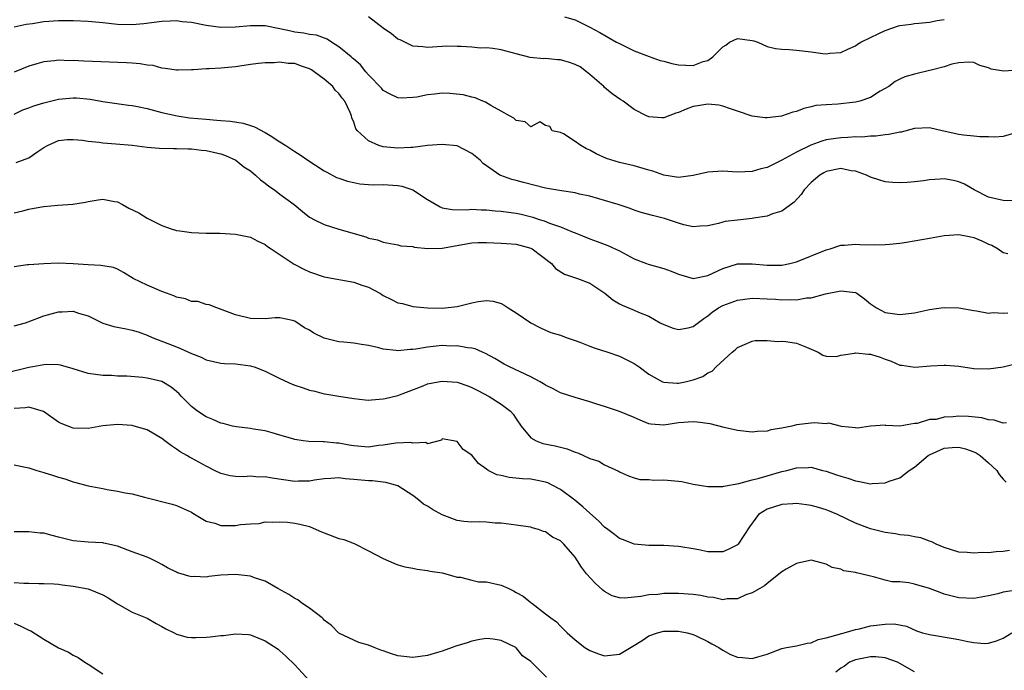
# Model space of a CAD drawing. Units: inches. Extents: x 2601000 to 2604000, y 1527000 to 1530000.
# Drawn here: x 2601208 to 2601341, y 1528602 to 1528690 of the extents above; entities that cross this region are included whole.
import ezdxf

# ---------------------------------------------------------------- set-up
doc = ezdxf.new("R2010")
doc.units = ezdxf.units.IN
doc.header["$MEASUREMENT"] = 0
doc.layers.add('LD26011527_2ft', color=254, linetype='Continuous')

msp = doc.modelspace()

# ---------------------------------------------------------------- linework, layer by layer
at = {"layer": 'LD26011527_2ft'}
for points, elevation in [([(2601343, 1528674.82), (2601341, 1528674.2), (2601339.87, 1528674.13), (2601339, 1528674.18), (2601337.83, 1528674.17), (2601337, 1528674.28), (2601335.6, 1528674.4), (2601335, 1528674.48), (2601332.71, 1528675), (2601331, 1528675.41), (2601329, 1528675.3), (2601327.18, 1528674.82), (2601327, 1528674.8), (2601325.52, 1528674.48), (2601325, 1528674.44), (2601323.73, 1528674.27), (2601323, 1528674.27), (2601321.85, 1528674.15), (2601321, 1528674.17), (2601319.93, 1528674.07), (2601319, 1528674.05), (2601317, 1528673.75), (2601316.41, 1528673.59), (2601314.95, 1528673.05), (2601313, 1528672.08), (2601311.01, 1528671.01), (2601309, 1528670.04), (2601308.16, 1528669.84), (2601307, 1528669.49), (2601305, 1528669.41), (2601303, 1528669.51), (2601301, 1528669.4), (2601299, 1528668.94), (2601297, 1528668.68), (2601295, 1528669), (2601293.52, 1528669.52), (2601293, 1528669.67), (2601291, 1528670.25), (2601289, 1528670.72), (2601287.26, 1528671.26), (2601285.86, 1528671.86), (2601285, 1528672.39), (2601284.55, 1528672.55), (2601283.78, 1528673), (2601283, 1528673.55), (2601281.41, 1528674.59), (2601281, 1528674.78), (2601279.88, 1528675), (2601279.57, 1528675.57), (2601279, 1528675.72), (2601278.21, 1528676.22), (2601277, 1528675.52), (2601276.22, 1528676.22), (2601275, 1528676.4), (2601274.69, 1528676.69), (2601274.1, 1528677), (2601273, 1528677.66), (2601271.58, 1528678.42), (2601270.86, 1528678.86), (2601270.48, 1528679), (2601269.47, 1528679.47), (2601269, 1528679.53), (2601267.85, 1528679.85), (2601266.03, 1528680.03), (2601265, 1528680.07), (2601263.95, 1528679.95), (2601263, 1528679.88), (2601261.56, 1528679.56), (2601261, 1528679.49), (2601259.41, 1528679.41), (2601259, 1528679.44), (2601257.95, 1528679.95), (2601257, 1528680.46), (2601256.75, 1528680.75), (2601255, 1528682.57), (2601254.63, 1528683), (2601253.93, 1528683.93), (2601253, 1528684.69), (2601252.85, 1528684.85), (2601252.64, 1528685), (2601251, 1528686.37), (2601249.99, 1528687), (2601249.39, 1528687.39), (2601247.95, 1528687.95), (2601247, 1528688.05), (2601246.22, 1528688.22), (2601245, 1528688.36), (2601244.47, 1528688.47), (2601243, 1528688.82), (2601241, 1528689.23), (2601240.79, 1528689.21), (2601239, 1528689.21), (2601237, 1528689.02), (2601235, 1528688.99), (2601233, 1528689.26), (2601231, 1528689.66), (2601229.77, 1528689.77), (2601229, 1528689.87), (2601228.15, 1528689.85), (2601227, 1528689.79), (2601224.54, 1528689.47), (2601223, 1528689.33), (2601221, 1528689.4), (2601219, 1528689.63), (2601217, 1528689.8), (2601215, 1528689.87), (2601213, 1528689.87), (2601211, 1528689.74), (2601209.47, 1528689.47), (2601208.62, 1528689.38), (2601207, 1528689.01)], 7832), ([(2601343, 1528683.22), (2601341.07, 1528683.07), (2601339.35, 1528683.35), (2601339, 1528683.53), (2601337.85, 1528683.84), (2601337, 1528684.26), (2601336.31, 1528684.3), (2601335, 1528684.2), (2601334.03, 1528684.03), (2601333, 1528683.64), (2601331.22, 1528683.22), (2601331, 1528683.14), (2601329, 1528682.68), (2601327.68, 1528682.32), (2601327, 1528682.01), (2601326.35, 1528681.65), (2601325.49, 1528681), (2601324.34, 1528680.34), (2601323, 1528679.52), (2601321.56, 1528679), (2601321, 1528678.86), (2601318.58, 1528678.58), (2601317, 1528678.53), (2601315.6, 1528678.4), (2601315, 1528678.25), (2601313.97, 1528678.03), (2601313, 1528677.63), (2601312.49, 1528677.51), (2601310.98, 1528676.98), (2601309, 1528676.77), (2601308.76, 1528676.76), (2601306.99, 1528676.99), (2601305, 1528677.65), (2601304.04, 1528677.96), (2601303, 1528678.33), (2601302.45, 1528678.45), (2601301, 1528678.59), (2601299.63, 1528678.37), (2601299, 1528678.29), (2601298.06, 1528677.94), (2601297, 1528677.47), (2601296.63, 1528677.37), (2601295, 1528676.75), (2601294.77, 1528676.77), (2601293, 1528676.87), (2601292.68, 1528677), (2601291, 1528677.9), (2601289.49, 1528679), (2601289.19, 1528679.19), (2601288, 1528680), (2601287, 1528680.85), (2601286.89, 1528681), (2601285, 1528682.6), (2601284.56, 1528683), (2601283.66, 1528683.66), (2601283, 1528683.96), (2601282.25, 1528684.25), (2601281, 1528684.6), (2601280.61, 1528684.61), (2601279, 1528684.78), (2601278.76, 1528684.76), (2601276.93, 1528684.93), (2601275, 1528685.4), (2601273, 1528685.94), (2601271.84, 1528686.16), (2601271, 1528686.24), (2601270.2, 1528686.2), (2601269, 1528686.33), (2601267.57, 1528686.43), (2601267, 1528686.41), (2601265.56, 1528686.44), (2601265, 1528686.43), (2601263.68, 1528686.32), (2601263, 1528686.29), (2601262.37, 1528686.37), (2601261, 1528686.46), (2601259.3, 1528687.3), (2601259, 1528687.42), (2601258.12, 1528688.12), (2601257, 1528688.9), (2601255, 1528690.44)], 7830), ([(2601281.56, 1528690.44), (2601283, 1528690.02), (2601285, 1528689.04), (2601286.33, 1528688.33), (2601288.61, 1528687), (2601289, 1528686.8), (2601291, 1528685.82), (2601293.04, 1528685.04), (2601294.53, 1528684.53), (2601295, 1528684.42), (2601296.1, 1528684.1), (2601297, 1528683.93), (2601299, 1528683.85), (2601300.37, 1528684.37), (2601301, 1528684.53), (2601301.68, 1528685), (2601303, 1528686.36), (2601303.41, 1528686.59), (2601303.93, 1528687), (2601305, 1528687.48), (2601307, 1528687.24), (2601307.2, 1528687.2), (2601307.75, 1528687), (2601309, 1528686.42), (2601310.14, 1528686.14), (2601311, 1528686.03), (2601312, 1528686), (2601313, 1528685.92), (2601315, 1528685.67), (2601316.54, 1528685.46), (2601317, 1528685.42), (2601317.49, 1528685.49), (2601319, 1528685.6), (2601319.93, 1528686.07), (2601321, 1528686.52), (2601321.27, 1528686.73), (2601321.72, 1528687), (2601323, 1528687.65), (2601324.17, 1528688.17), (2601325, 1528688.58), (2601326.81, 1528689.2), (2601327, 1528689.24), (2601328.54, 1528689.46), (2601329, 1528689.52), (2601329.56, 1528689.56), (2601331, 1528689.7), (2601332.07, 1528689.93), (2601333, 1528690.06)], 7828), ([(2601342.49, 1528665.51), (2601341, 1528665.55), (2601339, 1528665.99), (2601337.07, 1528667), (2601335.75, 1528667.75), (2601335, 1528668.09), (2601334.25, 1528668.25), (2601333, 1528668.49), (2601332.44, 1528668.44), (2601331, 1528668.34), (2601330.22, 1528668.22), (2601329, 1528668.08), (2601327.98, 1528667.98), (2601327, 1528667.94), (2601325.98, 1528667.98), (2601325, 1528668.06), (2601324.3, 1528668.3), (2601323, 1528668.7), (2601322.46, 1528669), (2601321, 1528669.52), (2601320.41, 1528669.59), (2601319, 1528669.87), (2601317, 1528669.48), (2601316.68, 1528669.32), (2601316.15, 1528669), (2601315, 1528667.98), (2601314.03, 1528667), (2601313.64, 1528666.36), (2601312.69, 1528665.31), (2601311, 1528664.1), (2601309.73, 1528663.73), (2601309, 1528663.43), (2601307.15, 1528663.15), (2601307, 1528663.12), (2601305, 1528662.91), (2601303.31, 1528662.69), (2601303, 1528662.62), (2601302.44, 1528662.44), (2601301, 1528662.14), (2601299.93, 1528662.07), (2601299, 1528661.98), (2601297.73, 1528662.27), (2601297, 1528662.48), (2601295.52, 1528663), (2601295.12, 1528663.12), (2601293.5, 1528663.5), (2601291.94, 1528663.94), (2601291, 1528664.24), (2601290.45, 1528664.45), (2601288.83, 1528665), (2601287, 1528665.57), (2601286.22, 1528665.78), (2601285, 1528666.13), (2601283.57, 1528666.43), (2601283, 1528666.57), (2601281.16, 1528666.84), (2601279, 1528667.23), (2601275.99, 1528667.99), (2601275, 1528668.28), (2601274.41, 1528668.41), (2601272.92, 1528668.93), (2601272.78, 1528669), (2601271, 1528670.27), (2601270.56, 1528670.56), (2601270.12, 1528671), (2601269, 1528671.94), (2601267, 1528672.94), (2601265, 1528673.15), (2601262.98, 1528672.98), (2601261, 1528672.74), (2601260.75, 1528672.75), (2601259, 1528672.64), (2601257, 1528672.83), (2601256.85, 1528672.85), (2601256.41, 1528673), (2601255, 1528673.62), (2601253.5, 1528675), (2601253.27, 1528675.27), (2601253, 1528676.17), (2601252.74, 1528676.74), (2601252.69, 1528677), (2601252.53, 1528677.47), (2601251.81, 1528679), (2601251.43, 1528679.43), (2601251, 1528680.05), (2601250.49, 1528680.49), (2601250.17, 1528681), (2601249, 1528681.98), (2601247.66, 1528683), (2601247.26, 1528683.26), (2601247, 1528683.4), (2601245.79, 1528683.79), (2601245, 1528684.09), (2601244.12, 1528684.12), (2601243, 1528684.29), (2601242.21, 1528684.21), (2601241, 1528684.22), (2601240.09, 1528684.09), (2601239, 1528683.99), (2601237, 1528683.68), (2601235, 1528683.48), (2601233.41, 1528683.41), (2601233, 1528683.41), (2601231.27, 1528683.27), (2601231, 1528683.27), (2601229.2, 1528683.2), (2601229, 1528683.2), (2601227.45, 1528683.45), (2601227, 1528683.49), (2601225.82, 1528683.82), (2601225, 1528683.9), (2601224.08, 1528684.08), (2601223, 1528684.14), (2601222.22, 1528684.22), (2601216.42, 1528684.42), (2601215, 1528684.5), (2601214.47, 1528684.47), (2601213, 1528684.55), (2601212.45, 1528684.45), (2601211, 1528684.33), (2601210.07, 1528684.07), (2601209, 1528683.74), (2601207, 1528682.95)], 7834), ([(2601207, 1528677.25), (2601208.18, 1528677.82), (2601209, 1528678.09), (2601209.64, 1528678.36), (2601211, 1528678.77), (2601213, 1528679.26), (2601215, 1528679.46), (2601215.45, 1528679.45), (2601217.29, 1528679.29), (2601219, 1528678.98), (2601222.47, 1528678.47), (2601223, 1528678.42), (2601223.71, 1528678.29), (2601225, 1528678), (2601227, 1528677.46), (2601229.08, 1528677), (2601230.77, 1528676.77), (2601233, 1528676.55), (2601234.45, 1528676.45), (2601235, 1528676.38), (2601236.3, 1528676.3), (2601238.02, 1528676.02), (2601239, 1528675.71), (2601239.55, 1528675.55), (2601241, 1528674.77), (2601241.66, 1528674.34), (2601243, 1528673.52), (2601243.8, 1528673), (2601245, 1528672.18), (2601245.74, 1528671.74), (2601246.8, 1528671), (2601249, 1528669.59), (2601249.37, 1528669.37), (2601250.68, 1528668.68), (2601251, 1528668.56), (2601252.17, 1528668.17), (2601253, 1528667.97), (2601253.83, 1528667.83), (2601255, 1528667.71), (2601255.69, 1528667.69), (2601257, 1528667.7), (2601259, 1528667.59), (2601259.5, 1528667.5), (2601261, 1528666.99), (2601263, 1528665.7), (2601264.7, 1528664.7), (2601265, 1528664.58), (2601266.34, 1528664.34), (2601268.3, 1528664.3), (2601269, 1528664.37), (2601270.29, 1528664.29), (2601271, 1528664.3), (2601272.16, 1528664.16), (2601273, 1528664.1), (2601273.96, 1528663.96), (2601275, 1528663.83), (2601275.68, 1528663.68), (2601277.28, 1528663.28), (2601278.11, 1528663), (2601278.79, 1528662.79), (2601279.53, 1528662.47), (2601281, 1528662), (2601282.74, 1528661.26), (2601283, 1528661.17), (2601285, 1528660.34), (2601286, 1528660), (2601287.45, 1528659.45), (2601289, 1528658.72), (2601291, 1528657.64), (2601292.66, 1528657), (2601292.91, 1528656.91), (2601295, 1528656.35), (2601296, 1528656), (2601297, 1528655.57), (2601299, 1528655), (2601301, 1528655.39), (2601303, 1528656.35), (2601305, 1528656.98), (2601307, 1528656.98), (2601309, 1528656.79), (2601311, 1528656.79), (2601312.07, 1528657), (2601313, 1528657.23), (2601317, 1528658.87), (2601317.54, 1528659), (2601319, 1528659.49), (2601319.51, 1528659.51), (2601321, 1528659.63), (2601321.59, 1528659.59), (2601323.54, 1528659.54), (2601325, 1528659.57), (2601325.62, 1528659.62), (2601327, 1528659.77), (2601327.9, 1528659.9), (2601331, 1528660.43), (2601333, 1528660.8), (2601335, 1528660.96), (2601336.61, 1528660.61), (2601337, 1528660.56), (2601338.09, 1528660.09), (2601339, 1528659.65), (2601339.48, 1528659.48), (2601340.32, 1528659), (2601341, 1528658.53), (2601341.63, 1528658.37)], 7836), ([(2601207.28, 1528670.72), (2601208.11, 1528671), (2601209, 1528671.34), (2601210.18, 1528672.18), (2601211, 1528672.71), (2601211.5, 1528673), (2601213, 1528673.67), (2601214.18, 1528673.82), (2601215, 1528673.82), (2601216.26, 1528673.74), (2601217, 1528673.6), (2601218.53, 1528673.47), (2601219, 1528673.38), (2601220.75, 1528673.25), (2601223, 1528673.04), (2601225, 1528672.79), (2601226.65, 1528672.65), (2601228.6, 1528672.6), (2601229, 1528672.61), (2601230.56, 1528672.56), (2601231, 1528672.56), (2601232.39, 1528672.39), (2601233, 1528672.34), (2601235, 1528671.87), (2601235.63, 1528671.63), (2601237.04, 1528671), (2601238.13, 1528670.13), (2601239, 1528669.55), (2601239.68, 1528669), (2601240.37, 1528668.37), (2601241, 1528667.92), (2601241.51, 1528667.51), (2601242.25, 1528667), (2601243, 1528666.43), (2601244.93, 1528665), (2601246.05, 1528664.05), (2601247, 1528663.31), (2601247.19, 1528663.19), (2601247.61, 1528663), (2601249, 1528662.3), (2601251, 1528661.68), (2601254.63, 1528660.63), (2601255, 1528660.46), (2601256.21, 1528660.21), (2601257, 1528659.89), (2601259, 1528659.56), (2601259.4, 1528659.4), (2601261, 1528659.31), (2601261.21, 1528659.22), (2601263.06, 1528659.06), (2601265, 1528659.11), (2601269, 1528659.82), (2601269.85, 1528659.85), (2601271, 1528659.87), (2601273, 1528659.79), (2601273.72, 1528659.72), (2601275, 1528659.65), (2601275.49, 1528659.49), (2601277, 1528659.08), (2601277.16, 1528659), (2601279.8, 1528657), (2601280.35, 1528656.35), (2601281.56, 1528655.56), (2601283.33, 1528655), (2601285, 1528654.35), (2601285.82, 1528653.82), (2601287.04, 1528653), (2601288.09, 1528652.09), (2601289, 1528651.54), (2601289.36, 1528651.36), (2601291, 1528650.69), (2601291.57, 1528650.43), (2601293, 1528649.88), (2601294.53, 1528649), (2601295, 1528648.76), (2601296.27, 1528648.27), (2601297, 1528648.07), (2601298.31, 1528648.31), (2601299, 1528648.47), (2601300.42, 1528649.58), (2601301, 1528649.92), (2601301.59, 1528650.41), (2601302.42, 1528651), (2601303, 1528651.34), (2601303.51, 1528651.51), (2601305, 1528652.07), (2601307, 1528652.31), (2601309, 1528652.24), (2601310.17, 1528652.17), (2601311, 1528652.09), (2601312.14, 1528652.14), (2601313, 1528652.1), (2601314.35, 1528652.35), (2601315, 1528652.38), (2601316.92, 1528652.92), (2601319, 1528653.33), (2601321, 1528653.07), (2601321.16, 1528653), (2601322.22, 1528652.22), (2601323, 1528651.57), (2601323.85, 1528651), (2601325, 1528650.39), (2601327, 1528650.09), (2601329, 1528650.33), (2601331, 1528650.77), (2601332.59, 1528651), (2601333, 1528651.07), (2601335, 1528651.02), (2601337, 1528650.63), (2601337.39, 1528650.61), (2601339, 1528650.3), (2601339.63, 1528650.37), (2601341, 1528650.28), (2601341.65, 1528650.35)], 7838), ([(2601207, 1528663.88), (2601208.17, 1528664.17), (2601209, 1528664.36), (2601210.69, 1528664.69), (2601211, 1528664.73), (2601212.91, 1528664.91), (2601214.96, 1528665.04), (2601216.66, 1528665.34), (2601217, 1528665.42), (2601218.37, 1528665.63), (2601219, 1528665.75), (2601220.57, 1528665.43), (2601221, 1528665.36), (2601221.67, 1528665), (2601222.52, 1528664.51), (2601223.87, 1528663.87), (2601225, 1528663.15), (2601225.11, 1528663.11), (2601227, 1528662.18), (2601228.27, 1528661.73), (2601229, 1528661.51), (2601229.43, 1528661.43), (2601231, 1528661.21), (2601233, 1528661.13), (2601234.88, 1528661.12), (2601237, 1528661), (2601239, 1528660.57), (2601240.03, 1528660.03), (2601241, 1528659.61), (2601241.34, 1528659.34), (2601241.83, 1528659), (2601244.92, 1528656.92), (2601246.25, 1528656.25), (2601247, 1528655.9), (2601249, 1528655.22), (2601253, 1528654.51), (2601254.1, 1528654.1), (2601255, 1528653.81), (2601256.53, 1528653), (2601256.81, 1528652.81), (2601257, 1528652.69), (2601258.14, 1528652.14), (2601259, 1528651.69), (2601259.59, 1528651.59), (2601261, 1528651.21), (2601263, 1528651.03), (2601265, 1528650.98), (2601267, 1528651.19), (2601269, 1528651.69), (2601269.85, 1528651.85), (2601271, 1528652.02), (2601271.9, 1528651.9), (2601273, 1528651.61), (2601273.39, 1528651.39), (2601273.92, 1528651), (2601275, 1528650.34), (2601277, 1528648.98), (2601278.3, 1528648.3), (2601279, 1528647.97), (2601279.69, 1528647.69), (2601281, 1528647.29), (2601281.8, 1528647), (2601283, 1528646.6), (2601283.64, 1528646.36), (2601285, 1528645.81), (2601285.59, 1528645.59), (2601287.42, 1528645), (2601289, 1528644.46), (2601289.99, 1528643.99), (2601291, 1528643.47), (2601291.29, 1528643.29), (2601291.69, 1528643), (2601293, 1528642.03), (2601294.84, 1528641), (2601295, 1528640.93), (2601296.81, 1528640.81), (2601297, 1528640.82), (2601297.93, 1528641), (2601298.8, 1528641.2), (2601299, 1528641.26), (2601300.29, 1528641.71), (2601301, 1528642.21), (2601301.56, 1528642.44), (2601302.12, 1528643), (2601304.27, 1528645), (2601304.68, 1528645.32), (2601305, 1528645.66), (2601305.95, 1528646.05), (2601307, 1528646.51), (2601307.41, 1528646.59), (2601309, 1528646.61), (2601310.47, 1528646.47), (2601311, 1528646.51), (2601311.56, 1528646.44), (2601313, 1528646.21), (2601314.33, 1528645.67), (2601315, 1528645.42), (2601315.95, 1528645), (2601316.58, 1528644.58), (2601317, 1528644.48), (2601318.42, 1528644.42), (2601319, 1528644.58), (2601320.86, 1528644.86), (2601321, 1528644.9), (2601322.74, 1528644.74), (2601323, 1528644.73), (2601324.31, 1528644.31), (2601325, 1528644.04), (2601325.8, 1528643.8), (2601327, 1528643.27), (2601327.26, 1528643.26), (2601329.03, 1528642.97), (2601331.15, 1528643.15), (2601333, 1528643.26), (2601333.25, 1528643.25), (2601335, 1528643.09), (2601337, 1528642.81), (2601339, 1528642.73), (2601341, 1528643.01), (2601343, 1528643.51)], 7840), ([(2601341.43, 1528635.43), (2601341, 1528635.4), (2601339.79, 1528635.79), (2601339, 1528635.86), (2601338.12, 1528636.12), (2601336.3, 1528636.3), (2601335, 1528636.32), (2601334.24, 1528636.24), (2601333, 1528636.19), (2601331.9, 1528635.9), (2601331, 1528635.87), (2601329.33, 1528635.33), (2601329, 1528635.34), (2601327, 1528634.99), (2601325.09, 1528635.09), (2601325, 1528635.13), (2601323.01, 1528634.99), (2601321.27, 1528634.73), (2601321, 1528634.74), (2601319.08, 1528634.92), (2601317.37, 1528635.37), (2601317, 1528635.32), (2601315.43, 1528635.43), (2601315, 1528635.41), (2601313, 1528635.15), (2601312.34, 1528635), (2601311.23, 1528634.77), (2601311, 1528634.7), (2601309.53, 1528634.47), (2601309, 1528634.31), (2601307.73, 1528634.27), (2601307, 1528634.19), (2601305, 1528634.4), (2601303.21, 1528634.79), (2601301.3, 1528635.3), (2601299.54, 1528635.54), (2601299, 1528635.59), (2601297, 1528635.42), (2601295, 1528635.12), (2601293.27, 1528635.27), (2601293, 1528635.31), (2601291.79, 1528635.79), (2601291, 1528636.14), (2601289, 1528636.98), (2601287, 1528637.63), (2601285.96, 1528637.96), (2601285, 1528638.3), (2601283, 1528638.88), (2601281, 1528639.5), (2601280.03, 1528640.03), (2601279, 1528640.53), (2601278.73, 1528640.73), (2601278.27, 1528641), (2601277, 1528641.66), (2601274.09, 1528643), (2601273.38, 1528643.38), (2601272.13, 1528644.13), (2601270.84, 1528644.84), (2601270.44, 1528645), (2601269.45, 1528645.45), (2601269, 1528645.55), (2601268.4, 1528645.6), (2601267, 1528645.86), (2601266.16, 1528645.84), (2601265, 1528645.89), (2601263, 1528645.69), (2601261.41, 1528645.41), (2601261, 1528645.36), (2601260.64, 1528645.36), (2601259, 1528645.18), (2601258.77, 1528645.23), (2601257, 1528645.43), (2601256.4, 1528645.6), (2601255, 1528645.93), (2601254.05, 1528646.05), (2601253, 1528646.23), (2601251.65, 1528646.35), (2601251, 1528646.39), (2601249, 1528646.89), (2601247.59, 1528647.59), (2601247, 1528648), (2601246.32, 1528648.32), (2601245, 1528649.21), (2601244.69, 1528649.31), (2601243, 1528649.67), (2601242.34, 1528649.66), (2601241, 1528649.53), (2601239, 1528649.57), (2601237, 1528650.07), (2601234.44, 1528651), (2601233.43, 1528651.43), (2601233, 1528651.46), (2601231.88, 1528651.88), (2601231, 1528651.89), (2601230.23, 1528652.23), (2601229, 1528652.46), (2601228.64, 1528652.64), (2601227.62, 1528653), (2601227, 1528653.24), (2601225, 1528654.08), (2601223.13, 1528655), (2601221.82, 1528655.82), (2601221, 1528656.23), (2601220.46, 1528656.46), (2601219, 1528656.69), (2601218.75, 1528656.75), (2601217, 1528656.84), (2601215, 1528656.98), (2601212.95, 1528657.05), (2601211, 1528656.98), (2601209, 1528656.86), (2601208.82, 1528656.82), (2601207, 1528656.56)], 7842), ([(2601207, 1528648.56), (2601208.52, 1528649), (2601208.88, 1528649.12), (2601211, 1528649.95), (2601213, 1528650.49), (2601213.51, 1528650.49), (2601215, 1528650.54), (2601215.7, 1528650.3), (2601217, 1528649.92), (2601219, 1528648.94), (2601220.48, 1528648.48), (2601222.17, 1528648.17), (2601223, 1528648), (2601223.78, 1528647.78), (2601225, 1528647.33), (2601225.68, 1528647), (2601227.8, 1528646.2), (2601229, 1528645.72), (2601229.51, 1528645.51), (2601231, 1528644.83), (2601232.31, 1528644.31), (2601233, 1528643.98), (2601235, 1528643.54), (2601235.49, 1528643.49), (2601237, 1528643.42), (2601239, 1528643.16), (2601239.13, 1528643.13), (2601239.51, 1528643), (2601241, 1528642.42), (2601243, 1528641.45), (2601244.68, 1528640.68), (2601245, 1528640.56), (2601246.17, 1528640.17), (2601247, 1528639.86), (2601247.71, 1528639.71), (2601249, 1528639.38), (2601249.34, 1528639.34), (2601251, 1528639.03), (2601253, 1528638.71), (2601254.57, 1528638.57), (2601255, 1528638.51), (2601255.43, 1528638.57), (2601257, 1528638.67), (2601257.25, 1528638.75), (2601259, 1528639.15), (2601259.22, 1528639.22), (2601262.43, 1528640.43), (2601263, 1528640.7), (2601264.46, 1528641), (2601265, 1528641.1), (2601267, 1528640.94), (2601268.46, 1528640.46), (2601269, 1528640.22), (2601269.83, 1528639.83), (2601271.36, 1528639), (2601273, 1528637.97), (2601274.26, 1528637), (2601274.61, 1528636.61), (2601275, 1528635.99), (2601275.69, 1528635), (2601277, 1528633.39), (2601277.7, 1528633), (2601278.64, 1528632.64), (2601280.3, 1528632.3), (2601281, 1528632.12), (2601281.92, 1528631.92), (2601283, 1528631.45), (2601283.37, 1528631.37), (2601285, 1528630.59), (2601286.23, 1528630.23), (2601287, 1528629.73), (2601288.88, 1528628.88), (2601289, 1528628.78), (2601290.25, 1528628.25), (2601291, 1528627.99), (2601291.76, 1528627.76), (2601293, 1528627.76), (2601293.68, 1528627.68), (2601295, 1528627.71), (2601297, 1528627.53), (2601297.48, 1528627.48), (2601299, 1528627.15), (2601301, 1528626.79), (2601301.2, 1528626.8), (2601303, 1528626.79), (2601303.15, 1528626.85), (2601305.2, 1528627.2), (2601307, 1528627.7), (2601307.93, 1528627.93), (2601309, 1528628.27), (2601311, 1528628.85), (2601311.67, 1528629), (2601313, 1528629.35), (2601314.62, 1528629.38), (2601315, 1528629.41), (2601316.52, 1528629), (2601317, 1528628.89), (2601318.4, 1528628.4), (2601319, 1528628.2), (2601319.93, 1528627.93), (2601321, 1528627.57), (2601321.51, 1528627.51), (2601323, 1528627.19), (2601323.23, 1528627.23), (2601325, 1528627.3), (2601325.53, 1528627.53), (2601327, 1528628), (2601328.26, 1528629), (2601329, 1528629.45), (2601330.84, 1528631), (2601331, 1528631.1), (2601333, 1528632), (2601334.1, 1528632.1), (2601335, 1528632.14), (2601335.91, 1528631.91), (2601337, 1528631.51), (2601337.35, 1528631.35), (2601337.88, 1528631), (2601339, 1528630.03), (2601340.13, 1528629), (2601340.44, 1528628.44), (2601341, 1528627.8), (2601341.39, 1528627.39)], 7844), ([(2601341.87, 1528618.13), (2601341, 1528617.99), (2601340.03, 1528617.96), (2601339, 1528617.84), (2601338.14, 1528617.86), (2601337, 1528617.77), (2601336.13, 1528617.87), (2601335, 1528617.92), (2601333, 1528618.53), (2601331.9, 1528619), (2601331.31, 1528619.31), (2601331, 1528619.41), (2601329.85, 1528619.85), (2601329, 1528619.98), (2601328.17, 1528620.17), (2601327, 1528620.25), (2601326.39, 1528620.39), (2601325, 1528620.59), (2601323, 1528621.1), (2601321, 1528621.83), (2601318.55, 1528623), (2601317.48, 1528623.48), (2601317, 1528623.67), (2601315.98, 1528623.98), (2601315, 1528624.24), (2601314.34, 1528624.34), (2601313, 1528624.49), (2601312.48, 1528624.48), (2601311, 1528624.38), (2601309, 1528623.76), (2601307.86, 1528623), (2601307.47, 1528622.53), (2601306.63, 1528621.37), (2601305.07, 1528619), (2601305, 1528618.93), (2601303.73, 1528618.27), (2601303, 1528617.96), (2601302.03, 1528617.97), (2601301, 1528617.96), (2601299.77, 1528618.23), (2601299, 1528618.35), (2601297.34, 1528618.66), (2601297, 1528618.7), (2601295, 1528618.82), (2601293, 1528618.81), (2601291, 1528619.01), (2601289.57, 1528619.57), (2601289, 1528619.78), (2601288.32, 1528620.32), (2601287.42, 1528621), (2601287, 1528621.29), (2601286.16, 1528622.16), (2601285, 1528623.18), (2601284.06, 1528624.06), (2601282.94, 1528624.94), (2601281, 1528626.41), (2601279.91, 1528627), (2601279.3, 1528627.3), (2601279, 1528627.41), (2601277.69, 1528627.69), (2601277, 1528627.79), (2601275.87, 1528627.87), (2601274.04, 1528628.04), (2601273, 1528628.32), (2601272.4, 1528628.4), (2601271.2, 1528629), (2601271, 1528629.17), (2601269.91, 1528629.91), (2601269, 1528631.05), (2601267.82, 1528631.82), (2601267, 1528632.9), (2601265, 1528633.28), (2601264.9, 1528633.1), (2601263, 1528632.6), (2601262.76, 1528632.76), (2601261, 1528632.67), (2601260.75, 1528632.75), (2601258.69, 1528632.69), (2601257, 1528632.41), (2601256.35, 1528632.35), (2601255, 1528632.16), (2601253, 1528632.31), (2601252.4, 1528632.4), (2601251, 1528632.67), (2601250.67, 1528632.67), (2601249, 1528632.87), (2601248.84, 1528632.85), (2601246.91, 1528632.91), (2601246.17, 1528633), (2601245, 1528633.17), (2601244.74, 1528633.26), (2601243, 1528633.78), (2601241.93, 1528634.07), (2601241, 1528634.36), (2601239.42, 1528634.58), (2601239, 1528634.68), (2601237.12, 1528634.88), (2601236.59, 1528635), (2601235.33, 1528635.33), (2601235, 1528635.38), (2601233.91, 1528635.91), (2601233, 1528636.25), (2601231.84, 1528637), (2601231, 1528637.67), (2601229.67, 1528639), (2601229.35, 1528639.35), (2601229, 1528639.66), (2601228.27, 1528640.27), (2601227, 1528641.02), (2601225, 1528641.49), (2601224.43, 1528641.57), (2601222.24, 1528641.76), (2601221, 1528641.77), (2601220.17, 1528641.83), (2601219, 1528641.83), (2601218.01, 1528641.99), (2601217, 1528642.1), (2601215, 1528642.76), (2601213.26, 1528643.26), (2601213, 1528643.31), (2601211.33, 1528643.33), (2601211, 1528643.3), (2601209.51, 1528643), (2601209, 1528642.92), (2601205.85, 1528642.15)], 7846), ([(2601342.79, 1528612.79), (2601341, 1528612.49), (2601340.28, 1528612.28), (2601339, 1528611.98), (2601337, 1528611.66), (2601335, 1528611.72), (2601333, 1528612.22), (2601332.46, 1528612.46), (2601331, 1528613), (2601329, 1528613.59), (2601328.23, 1528613.77), (2601327, 1528613.9), (2601325.92, 1528613.92), (2601325, 1528614.14), (2601323.42, 1528614.58), (2601323, 1528614.65), (2601321.72, 1528615), (2601321.13, 1528615.13), (2601321, 1528615.18), (2601319.41, 1528615.41), (2601319, 1528615.6), (2601317.82, 1528615.82), (2601317, 1528616.29), (2601315, 1528616.82), (2601314.8, 1528616.8), (2601313, 1528616.38), (2601311.61, 1528615.61), (2601311, 1528615.24), (2601309, 1528613.69), (2601308.66, 1528613.34), (2601308.01, 1528613), (2601307, 1528612.41), (2601306.15, 1528612.15), (2601305, 1528611.6), (2601303.58, 1528611.58), (2601303, 1528611.46), (2601301.76, 1528611.76), (2601301, 1528611.81), (2601300.04, 1528612.04), (2601299, 1528612.18), (2601297, 1528612.33), (2601295, 1528612.3), (2601294.2, 1528612.2), (2601293, 1528612.12), (2601291.9, 1528611.9), (2601289.68, 1528611.68), (2601289, 1528611.74), (2601288.02, 1528612.02), (2601287, 1528612.57), (2601286.76, 1528612.76), (2601285.72, 1528613.72), (2601284.56, 1528615), (2601283.87, 1528615.87), (2601283, 1528617.22), (2601281.49, 1528619), (2601281.23, 1528619.23), (2601281, 1528619.47), (2601279.94, 1528619.94), (2601279, 1528620.68), (2601278.73, 1528620.73), (2601278.03, 1528621), (2601277.2, 1528621.2), (2601277, 1528621.3), (2601276.63, 1528621.37), (2601275, 1528621.59), (2601274.35, 1528621.65), (2601273, 1528621.85), (2601272.16, 1528621.84), (2601271, 1528621.97), (2601270.02, 1528622.02), (2601269, 1528621.96), (2601267.93, 1528622.07), (2601267, 1528622.21), (2601265, 1528622.99), (2601263.69, 1528623.69), (2601263, 1528624.16), (2601262.44, 1528624.44), (2601261.8, 1528625), (2601261, 1528625.59), (2601259, 1528626.89), (2601258.68, 1528627), (2601257.36, 1528627.36), (2601255.56, 1528627.56), (2601255, 1528627.56), (2601253, 1528627.77), (2601251.85, 1528627.85), (2601251, 1528627.97), (2601249.91, 1528627.91), (2601249, 1528627.83), (2601247.68, 1528627.68), (2601247, 1528627.54), (2601245.54, 1528627.54), (2601245, 1528627.51), (2601241.93, 1528627.93), (2601241, 1528628.11), (2601240.09, 1528628.09), (2601239, 1528628.21), (2601238.11, 1528628.11), (2601237, 1528628.17), (2601236.26, 1528628.26), (2601235, 1528628.58), (2601234.12, 1528629), (2601233, 1528629.56), (2601231, 1528630.66), (2601230.77, 1528630.77), (2601230.37, 1528631), (2601229.49, 1528631.49), (2601229, 1528631.87), (2601228.3, 1528632.3), (2601227.43, 1528633), (2601227, 1528633.31), (2601225, 1528634.48), (2601223.27, 1528635), (2601223, 1528635.07), (2601221, 1528635.19), (2601219, 1528635.02), (2601217, 1528634.67), (2601215, 1528634.72), (2601213.35, 1528635.35), (2601213, 1528635.53), (2601210.96, 1528636.96), (2601209, 1528637.56), (2601208.54, 1528637.46), (2601207, 1528637.37)], 7848), ([(2601207, 1528629.75), (2601208.55, 1528629.45), (2601209, 1528629.34), (2601209.25, 1528629.25), (2601210.06, 1528629), (2601211, 1528628.73), (2601212.32, 1528628.32), (2601213, 1528628.08), (2601213.84, 1528627.84), (2601215, 1528627.44), (2601215.36, 1528627.36), (2601217, 1528626.92), (2601219, 1528626.52), (2601219.59, 1528626.41), (2601221, 1528626.2), (2601222.03, 1528625.97), (2601223, 1528625.81), (2601224.64, 1528625.36), (2601228.41, 1528624.41), (2601229, 1528624.24), (2601231, 1528623.32), (2601231.19, 1528623.19), (2601233, 1528622.12), (2601234.16, 1528621.84), (2601235, 1528621.52), (2601236.46, 1528621.54), (2601237, 1528621.52), (2601237.65, 1528621.65), (2601239, 1528621.77), (2601240.18, 1528621.82), (2601241, 1528622.01), (2601242, 1528622), (2601243, 1528622.03), (2601244.04, 1528621.96), (2601245, 1528621.86), (2601245.7, 1528621.7), (2601247, 1528621.38), (2601247.9, 1528621), (2601248.65, 1528620.65), (2601249, 1528620.52), (2601251, 1528619.79), (2601251.65, 1528619.65), (2601253.08, 1528619.08), (2601255, 1528618.11), (2601257, 1528617.04), (2601258.43, 1528616.43), (2601259, 1528616.22), (2601259.93, 1528615.93), (2601261, 1528615.74), (2601261.6, 1528615.6), (2601263, 1528615.45), (2601263.36, 1528615.36), (2601265, 1528615.13), (2601265.5, 1528615), (2601267, 1528614.51), (2601267.49, 1528614.51), (2601269, 1528614.11), (2601269.92, 1528613.92), (2601271, 1528613.92), (2601273, 1528613.46), (2601274, 1528613), (2601274.66, 1528612.66), (2601275, 1528612.45), (2601275.95, 1528611.95), (2601277, 1528611.08), (2601277.13, 1528611), (2601279, 1528609.57), (2601279.71, 1528609), (2601280.49, 1528608.49), (2601281, 1528607.88), (2601281.46, 1528607.46), (2601281.9, 1528607), (2601283, 1528606.05), (2601284.33, 1528605), (2601285, 1528604.59), (2601286.15, 1528604.15), (2601287, 1528603.88), (2601289, 1528604.11), (2601290.83, 1528605.17), (2601292.07, 1528605.93), (2601293, 1528606.6), (2601294.14, 1528607), (2601295, 1528607.21), (2601297, 1528607.21), (2601298.16, 1528607), (2601299, 1528606.77), (2601299.41, 1528606.59), (2601301, 1528605.81), (2601301.5, 1528605.5), (2601302.45, 1528605), (2601302.77, 1528604.77), (2601303, 1528604.65), (2601304.06, 1528604.06), (2601305, 1528603.71), (2601305.64, 1528603.64), (2601307, 1528603.53), (2601307.75, 1528603.75), (2601309, 1528604.09), (2601311, 1528604.87), (2601311.62, 1528605), (2601313, 1528605.25), (2601314.43, 1528605.57), (2601315, 1528605.65), (2601315.92, 1528606.08), (2601317, 1528606.31), (2601318.8, 1528606.8), (2601319.08, 1528606.92), (2601319.45, 1528607), (2601321, 1528607.45), (2601321.54, 1528607.54), (2601323, 1528607.93), (2601325, 1528608.18), (2601326.21, 1528608.21), (2601327.89, 1528607.89), (2601329.27, 1528607.27), (2601330.07, 1528607), (2601331, 1528606.75), (2601331.28, 1528606.72), (2601334.24, 1528606.24), (2601335, 1528606.1), (2601336.2, 1528605.8), (2601337, 1528605.68), (2601338.45, 1528605.55), (2601339, 1528605.57), (2601340.1, 1528605.9), (2601341, 1528606.27), (2601342.16, 1528607)], 7850), ([(2601279.14, 1528601), (2601277, 1528603.1), (2601275.88, 1528603.88), (2601275, 1528604.96), (2601274.95, 1528605), (2601273, 1528605.94), (2601271.88, 1528606.12), (2601271, 1528606.23), (2601270.07, 1528606.07), (2601269, 1528605.84), (2601268.38, 1528605.62), (2601266.83, 1528605.17), (2601266.32, 1528605), (2601265, 1528604.52), (2601264.33, 1528604.33), (2601263, 1528603.91), (2601261, 1528603.63), (2601259.77, 1528603.77), (2601259, 1528603.89), (2601258.14, 1528604.14), (2601257, 1528604.56), (2601256.66, 1528604.66), (2601255.75, 1528605), (2601255, 1528605.31), (2601253.69, 1528605.69), (2601253, 1528605.98), (2601251, 1528606.94), (2601250.92, 1528607), (2601249.99, 1528607.99), (2601249, 1528608.71), (2601248.87, 1528608.87), (2601248.71, 1528609), (2601247, 1528610.32), (2601245.99, 1528611), (2601245.44, 1528611.44), (2601245, 1528611.63), (2601244.19, 1528612.19), (2601242.72, 1528613), (2601241, 1528613.97), (2601239.54, 1528614.46), (2601239, 1528614.67), (2601237, 1528614.91), (2601235, 1528614.78), (2601233.39, 1528614.6), (2601233, 1528614.54), (2601231.4, 1528614.6), (2601231, 1528614.58), (2601230.66, 1528614.66), (2601229.62, 1528615), (2601229.14, 1528615.14), (2601229, 1528615.2), (2601227.78, 1528615.78), (2601227, 1528616.25), (2601226.52, 1528616.52), (2601225.52, 1528617), (2601225, 1528617.22), (2601223, 1528617.95), (2601221, 1528618.71), (2601219.15, 1528619.15), (2601219, 1528619.18), (2601217, 1528619.29), (2601215, 1528619.47), (2601213, 1528619.97), (2601212.16, 1528620.16), (2601211, 1528620.48), (2601210.5, 1528620.5), (2601209, 1528620.67), (2601208.65, 1528620.65), (2601207, 1528620.65)], 7852), ([(2601207, 1528613.83), (2601208.3, 1528613.7), (2601209, 1528613.73), (2601210.34, 1528613.66), (2601211, 1528613.69), (2601212.38, 1528613.62), (2601213, 1528613.57), (2601213.48, 1528613.48), (2601215, 1528613.33), (2601217, 1528612.95), (2601219, 1528612.12), (2601219.71, 1528611.71), (2601221, 1528610.91), (2601223, 1528609.77), (2601225, 1528608.99), (2601226.24, 1528608.24), (2601227, 1528607.87), (2601227.55, 1528607.55), (2601228.66, 1528607), (2601229, 1528606.81), (2601230.42, 1528606.42), (2601231, 1528606.35), (2601231.62, 1528606.38), (2601233, 1528606.39), (2601233.56, 1528606.44), (2601235, 1528606.64), (2601235.35, 1528606.65), (2601237, 1528606.86), (2601238.75, 1528606.75), (2601239, 1528606.71), (2601241, 1528605.91), (2601242.76, 1528604.76), (2601243, 1528604.56), (2601243.81, 1528603.81), (2601245, 1528602.64), (2601247, 1528600.49)], 7854), ([(2601207, 1528608.29), (2601207.9, 1528607.9), (2601209, 1528607.34), (2601209.24, 1528607.24), (2601211, 1528606.13), (2601213, 1528604.96), (2601214.36, 1528604.36), (2601215, 1528603.96), (2601215.67, 1528603.67), (2601216.57, 1528603), (2601217, 1528602.74), (2601219, 1528601.43)], 7856), ([(2601329, 1528601.71), (2601327, 1528602.83), (2601326.67, 1528603), (2601325, 1528603.6), (2601323.73, 1528603.73), (2601323, 1528603.73), (2601321.44, 1528603.44), (2601321, 1528603.33), (2601320.19, 1528603), (2601319.51, 1528602.49), (2601319, 1528602.22), (2601318.34, 1528601.66)], 7852)]:
    msp.add_lwpolyline(points, dxfattribs=dict(at, elevation=elevation))

doc.saveas('drawing.dxf')
